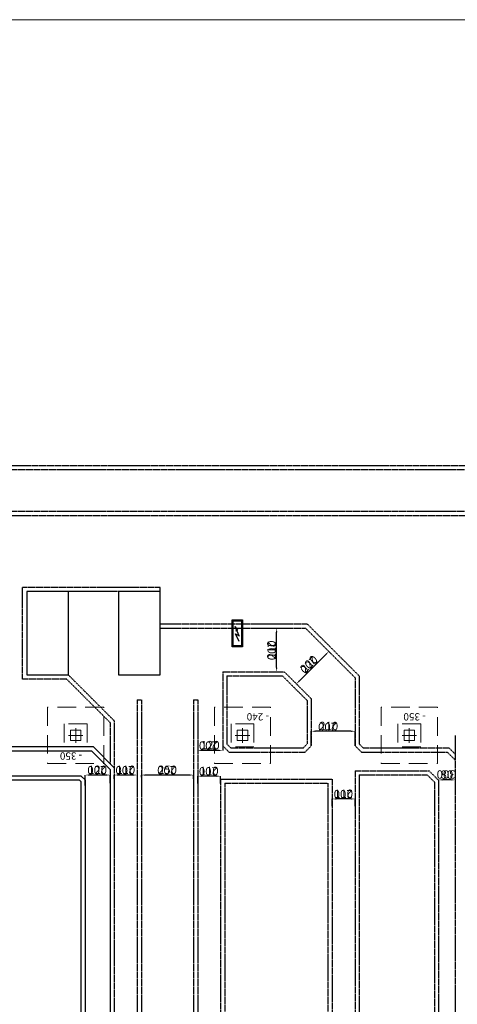
# Model space of a CAD drawing. Extents: x 165382 to 776006, y 58190 to 161194.
# Drawn here: x 750372 to 752470, y 142549 to 147273 of the extents above; entities that cross this region are included whole.
import ezdxf

# ---------------------------------------------------------------- set-up
doc = ezdxf.new("R2010")
doc.units = 0
doc.header["$LTSCALE"] = 7
doc.header["$MEASUREMENT"] = 0
for name, pattern in [('DASHDOTX2', [50.8, 25.4, -12.7, 0, -12.7]), ('DASHED', [0.75, 0.5, -0.25]), ('HIDDENX2', [19.05, 12.7, -6.35])]:
    doc.linetypes.add(name, pattern=pattern)
doc.layers.get('0').update_dxf_attribs({"color": 81, "linetype": 'CONTINUOUS', "lineweight": 5})
doc.layers.get('DEFPOINTS').update_dxf_attribs({"linetype": 'CONTINUOUS'})
for name, color, linetype, lineweight in [('AKS', 8, 'CONTINUOUS', 15), ('Elektrik', 1, 'CONTINUOUS', 25), ('KANAL', 7, 'DASHED', 30), ('KLİMA EGZOST', 30, 'CONTINUOUS', 30), ('PABUC', 8, 'HIDDENX2', 13), ('ÖLÇÜ KANAL', 7, 'CONTINUOUS', 5)]:
    doc.layers.add(name, color=color, linetype=linetype, lineweight=lineweight)
doc.styles.get("Standard").update_dxf_attribs({"font": 'times.ttf', "height": 50})
doc.styles.add('T35', font='arial.ttf', dxfattribs={"height": 35})
doc.styles.add('teknik-2', font='times.ttf', dxfattribs={"height": 40})
doc.dimstyles.new('teknik-2', dxfattribs={"dimscale": 100, "dimtxt": 40, "dimasz": 0.2, "dimexe": 0, "dimexo": 0, "dimgap": 0.05, "dimtad": 1, "dimdec": 1, "dimdsep": 46, "dimtxsty": 'teknik-2', "dimcen": 0, "dimclrt": 256, "dimadec": 0, "dimazin": 0, "dimtfac": 0.4286, "dimtdec": 1, "dimtmove": 0, "dimatfit": 3, "dimfxl": 0, "dimtolj": 1, "dimtzin": 0, "dimarcsym": 0})

# ---------------------------------------------------------------- blocks, each defined once
blk = doc.blocks.new('A$C4DC453A1')
at = {"color": 8, "linetype": 'DASHDOTX2'}
for p, q in [((60, 95), (60, 25)), ((25, 60), (95, 60))]:
    blk.add_line(p, q, dxfattribs=at)
for p, q in [((85, 85), (35, 85)), ((35, 85), (35, 35)), ((85, 35), (85, 85)), ((35, 35), (85, 35))]:
    blk.add_line(p, q)
blk = doc.blocks.new('*D5337')
at = {"layer": 'DEFPOINTS', "color": 0, "lineweight": 20}
for p in [(752380.3, 143626), (752380.3, 143624.1), (752460.3, 143633.5)]:
    blk.add_point(p, dxfattribs=at)
at = {"layer": 'ÖLÇÜ KANAL', "color": 0, "lineweight": -2}
for p, q in [((752380.3, 143624.1), (752380.3, 143626)), ((752440.3, 143626), (752400.3, 143626)), ((752460.3, 143633.5), (752460.3, 143626))]:
    blk.add_line(p, q, dxfattribs=at)
at = {"layer": 'ÖLÇÜ KANAL', "color": 0, "lineweight": 20}
for points in [[(752400.3, 143629.4), (752400.3, 143622.7), (752380.3, 143626)], [(752440.3, 143629.4), (752440.3, 143622.7), (752460.3, 143626)]]:
    blk.add_solid(points, dxfattribs=at)
at = {"layer": 'ÖLÇÜ KANAL', "insert": (752420.3, 143651.4), "char_height": 40, "attachment_point": 5, "style": 'teknik-2'}
blk.add_mtext('\\A1;80', dxfattribs=at)
blk = doc.blocks.new('*D5338')
at = {"layer": 'DEFPOINTS', "color": 0, "lineweight": 20}
for p in [(750955.3, 143649.3), (750955.3, 143638.8), (751205.3, 143630.8)]:
    blk.add_point(p, dxfattribs=at)
at = {"layer": 'ÖLÇÜ KANAL', "color": 0, "lineweight": -2}
for p, q in [((750955.3, 143638.8), (750955.3, 143649.3)), ((751185.3, 143649.3), (750975.3, 143649.3)), ((751205.3, 143630.8), (751205.3, 143649.3))]:
    blk.add_line(p, q, dxfattribs=at)
at = {"layer": 'ÖLÇÜ KANAL', "color": 0, "lineweight": 20}
for points in [[(750975.3, 143652.6), (750975.3, 143645.9), (750955.3, 143649.3)], [(751185.3, 143652.6), (751185.3, 143645.9), (751205.3, 143649.3)]]:
    blk.add_solid(points, dxfattribs=at)
at = {"layer": 'ÖLÇÜ KANAL', "insert": (751080.3, 143674.6), "char_height": 40, "attachment_point": 5, "style": 'teknik-2'}
blk.add_mtext('\\A1;250', dxfattribs=at)
blk = doc.blocks.new('*D5339')
at = {"layer": 'DEFPOINTS', "color": 0, "lineweight": 20}
for p in [(750825.3, 143649.3), (750825.3, 143630.7), (750935.3, 143649.3)]:
    blk.add_point(p, dxfattribs=at)
at = {"layer": 'ÖLÇÜ KANAL', "color": 0, "lineweight": -2}
for p, q in [((750825.3, 143630.7), (750825.3, 143649.3)), ((750915.3, 143649.3), (750845.3, 143649.3))]:
    blk.add_line(p, q, dxfattribs=at)
at = {"layer": 'ÖLÇÜ KANAL', "color": 0, "lineweight": 20}
for points in [[(750845.3, 143652.6), (750845.3, 143645.9), (750825.3, 143649.3)], [(750915.3, 143652.6), (750915.3, 143645.9), (750935.3, 143649.3)]]:
    blk.add_solid(points, dxfattribs=at)
at = {"layer": 'ÖLÇÜ KANAL', "insert": (750880.3, 143674.6), "char_height": 40, "attachment_point": 5, "style": 'teknik-2'}
blk.add_mtext('\\A1;110', dxfattribs=at)
blk = doc.blocks.new('*D5340')
at = {"layer": 'DEFPOINTS', "color": 0, "lineweight": 20}
for p in [(750685.3, 143649.3), (750805.3, 143610.7), (750685.3, 143599.7)]:
    blk.add_point(p, dxfattribs=at)
at = {"layer": 'ÖLÇÜ KANAL', "color": 0, "lineweight": -2}
for p, q in [((750685.3, 143599.7), (750685.3, 143649.3)), ((750785.3, 143649.3), (750705.3, 143649.3)), ((750805.3, 143610.7), (750805.3, 143649.3))]:
    blk.add_line(p, q, dxfattribs=at)
at = {"layer": 'ÖLÇÜ KANAL', "color": 0, "lineweight": 20}
for points in [[(750705.3, 143652.6), (750705.3, 143645.9), (750685.3, 143649.3)], [(750785.3, 143652.6), (750785.3, 143645.9), (750805.3, 143649.3)]]:
    blk.add_solid(points, dxfattribs=at)
at = {"layer": 'ÖLÇÜ KANAL', "insert": (750745.3, 143674.6), "char_height": 40, "attachment_point": 5, "style": 'teknik-2'}
blk.add_mtext('\\A1;120', dxfattribs=at)
blk = doc.blocks.new('*D5359')
at = {"layer": 'DEFPOINTS', "color": 0, "lineweight": 20}
for p in [(751770.2, 143859.4), (751770.2, 143789.7), (751980.2, 143789.7)]:
    blk.add_point(p, dxfattribs=at)
at = {"layer": 'ÖLÇÜ KANAL', "color": 0, "lineweight": -2}
for p, q in [((751770.2, 143789.7), (751770.2, 143859.4)), ((751960.2, 143859.4), (751790.2, 143859.4)), ((751980.2, 143789.7), (751980.2, 143859.4))]:
    blk.add_line(p, q, dxfattribs=at)
at = {"layer": 'ÖLÇÜ KANAL', "color": 0, "lineweight": 20}
for points in [[(751790.2, 143862.7), (751790.2, 143856), (751770.2, 143859.4)], [(751960.2, 143862.7), (751960.2, 143856), (751980.2, 143859.4)]]:
    blk.add_solid(points, dxfattribs=at)
at = {"layer": 'ÖLÇÜ KANAL', "insert": (751853.7, 143884.7), "char_height": 40, "attachment_point": 5, "style": 'teknik-2'}
blk.add_mtext('\\A1;210', dxfattribs=at)
blk = doc.blocks.new('*D5360')
at = {"layer": 'DEFPOINTS', "color": 0, "lineweight": 20}
for p in [(751225.3, 143814.4), (751225.3, 143767.5), (751345.3, 143789.7)]:
    blk.add_point(p, dxfattribs=at)
at = {"layer": 'ÖLÇÜ KANAL', "color": 0, "lineweight": -2}
for p, q in [((751225.3, 143814.4), (751225.3, 143767.5)), ((751325.3, 143767.5), (751245.3, 143767.5)), ((751345.3, 143789.7), (751345.3, 143767.5))]:
    blk.add_line(p, q, dxfattribs=at)
at = {"layer": 'ÖLÇÜ KANAL', "color": 0, "lineweight": 20}
for points in [[(751245.3, 143770.9), (751245.3, 143764.2), (751225.3, 143767.5)], [(751325.3, 143770.9), (751325.3, 143764.2), (751345.3, 143767.5)]]:
    blk.add_solid(points, dxfattribs=at)
at = {"layer": 'ÖLÇÜ KANAL', "insert": (751285.3, 143792.9), "char_height": 40, "attachment_point": 5, "style": 'teknik-2'}
blk.add_mtext('\\A1;120', dxfattribs=at)
blk = doc.blocks.new('*D5376')
at = {"layer": 'DEFPOINTS', "color": 0, "lineweight": 20}
for p in [(751586.6, 144354.4), (751603.9, 144354.4), (751586.6, 144144.4)]:
    blk.add_point(p, dxfattribs=at)
at = {"layer": 'ÖLÇÜ KANAL', "color": 0, "lineweight": -2}
for p, q in [((751586.6, 144354.4), (751603.9, 144354.4)), ((751603.9, 144164.4), (751603.9, 144334.4)), ((751586.6, 144144.4), (751603.9, 144144.4))]:
    blk.add_line(p, q, dxfattribs=at)
at = {"layer": 'ÖLÇÜ KANAL', "color": 0, "lineweight": 20}
for points in [[(751600.6, 144334.4), (751607.2, 144334.4), (751603.9, 144354.4)], [(751600.6, 144164.4), (751607.2, 144164.4), (751603.9, 144144.4)]]:
    blk.add_solid(points, dxfattribs=at)
at = {"layer": 'ÖLÇÜ KANAL', "insert": (751578.5, 144249.4), "char_height": 40, "attachment_point": 5, "rotation": 90, "style": 'teknik-2'}
blk.add_mtext('\\A1;210', dxfattribs=at)
blk = doc.blocks.new('*D5412')
at = {"layer": 'DEFPOINTS', "color": 0, "lineweight": 20}
for p in [(751854.3, 144242), (751861.1, 144235.3), (751705.5, 144079.7)]:
    blk.add_point(p, dxfattribs=at)
at = {"layer": 'ÖLÇÜ KANAL', "color": 0, "lineweight": -2}
for p, q in [((751712.9, 144100.6), (751840.2, 144227.9)), ((751861.1, 144235.3), (751854.3, 144242)), ((751705.5, 144079.7), (751698.7, 144086.5))]:
    blk.add_line(p, q, dxfattribs=at)
at = {"layer": 'ÖLÇÜ KANAL', "color": 0, "lineweight": 20}
for points in [[(751837.8, 144230.3), (751842.5, 144225.5), (751854.3, 144242)], [(751710.5, 144103), (751715.2, 144098.3), (751698.7, 144086.5)]]:
    blk.add_solid(points, dxfattribs=at)
at = {"layer": 'ÖLÇÜ KANAL', "insert": (751758.6, 144182.2), "char_height": 40, "attachment_point": 5, "rotation": 45.0002, "style": 'teknik-2'}
blk.add_mtext('\\A1;220', dxfattribs=at)
blk = doc.blocks.new('*D5321')
at = {"layer": 'DEFPOINTS', "color": 0, "lineweight": 20}
for p in [(751870.2, 143534.5), (751870.2, 143499.2), (751980.2, 143499.2)]:
    blk.add_point(p, dxfattribs=at)
at = {"layer": 'ÖLÇÜ KANAL', "color": 0, "lineweight": -2}
for p, q in [((751870.2, 143499.2), (751870.2, 143534.5)), ((751960.2, 143534.5), (751890.2, 143534.5)), ((751980.2, 143499.2), (751980.2, 143534.5))]:
    blk.add_line(p, q, dxfattribs=at)
at = {"layer": 'ÖLÇÜ KANAL', "color": 0, "lineweight": 20}
for points in [[(751890.2, 143537.8), (751890.2, 143531.2), (751870.2, 143534.5)], [(751960.2, 143537.8), (751960.2, 143531.2), (751980.2, 143534.5)]]:
    blk.add_solid(points, dxfattribs=at)
at = {"layer": 'ÖLÇÜ KANAL', "insert": (751925.2, 143559.8), "char_height": 40, "attachment_point": 5, "style": 'teknik-2'}
blk.add_mtext('\\A1;110', dxfattribs=at)
blk = doc.blocks.new('*D5322')
at = {"layer": 'DEFPOINTS', "color": 0, "lineweight": 20}
for p in [(751225.3, 143643.8), (751225.3, 143608.5), (751335.3, 143608.5)]:
    blk.add_point(p, dxfattribs=at)
at = {"layer": 'ÖLÇÜ KANAL', "color": 0, "lineweight": -2}
for p, q in [((751225.3, 143608.5), (751225.3, 143643.8)), ((751315.3, 143643.8), (751245.3, 143643.8)), ((751335.3, 143608.5), (751335.3, 143643.8))]:
    blk.add_line(p, q, dxfattribs=at)
at = {"layer": 'ÖLÇÜ KANAL', "color": 0, "lineweight": 20}
for points in [[(751245.3, 143647.1), (751245.3, 143640.5), (751225.3, 143643.8)], [(751315.3, 143647.1), (751315.3, 143640.5), (751335.3, 143643.8)]]:
    blk.add_solid(points, dxfattribs=at)
at = {"layer": 'ÖLÇÜ KANAL', "insert": (751280.3, 143669.1), "char_height": 40, "attachment_point": 5, "style": 'teknik-2'}
blk.add_mtext('\\A1;110', dxfattribs=at)

msp = doc.modelspace()

# ---------------------------------------------------------------- hatches: boundary and pattern name
at = {"layer": 'Elektrik', "ltscale": 0.2}
h = msp.add_hatch(color=256, dxfattribs=at)
h.paths.add_polyline_path([(751417.12, 144346.23), (751411.92, 144343.2), (751404.83, 144362.12)])
h.paths.add_polyline_path([(751411.92, 144343.2), (751408.95, 144341.47), (751404.83, 144362.12)])

# ---------------------------------------------------------------- linework, layer by layer
at = {"lineweight": 20}
msp.add_lwpolyline([(744392.47, 147273.1), (776006.42, 147273.1), (776006.42, 134029.19), (744392.47, 134029.19)], close=True, dxfattribs=at)
at = {"layer": 'Elektrik', "ltscale": 0.2}
for p, q in [((751423.84, 144317.73), (751404.83, 144362.12)), ((751417.12, 144346.23), (751404.83, 144362.12)), ((751424.28, 144290.37), (751406.68, 144326.31)), ((751408.95, 144341.47), (751417.12, 144346.23))]:
    msp.add_line(p, q, dxfattribs=at)
at = {"layer": 'Elektrik', "ltscale": 0.5}
msp.add_line((751406.68, 144326.31), (751423.84, 144317.73), dxfattribs=at)
at = {"layer": 'Elektrik'}
for p, q in [((752460.26, 143839.41), (752460.26, 143749.66)), ((750716.97, 143764.41), (750238.25, 143764.41)), ((750725.26, 143784.41), (750246.53, 143784.41)), ((750805.26, 143676.13), (750716.97, 143764.41)), ((750825.26, 143684.41), (750725.26, 143784.41)), ((750805.26, 143676.13), (750805.26, 136871.91)), ((750658.98, 143624.41), (750180.26, 143624.41)), ((750667.27, 143644.41), (750188.54, 143644.41)), ((750665.26, 143618.14), (750658.98, 143624.41)), ((750665.26, 143618.14), (750665.26, 141524.41)), ((750685.26, 143626.42), (750667.27, 143644.41)), ((750685.26, 143626.42), (750685.26, 141532.7))]:
    msp.add_line(p, q, dxfattribs=at)
at = {"layer": 'Elektrik', "ltscale": 0.2}
for points in [[(751390.26, 144264.41), (751390.26, 144394.41), (751440.26, 144394.41), (751440.26, 144264.41)], [(751395.26, 144269.41), (751395.26, 144389.41), (751435.26, 144389.41), (751435.26, 144269.41)]]:
    msp.add_lwpolyline(points, close=True, dxfattribs=at)
at = {"layer": 'Elektrik', "ltscale": 0.2, "const_width": 3.2}
msp.add_lwpolyline([(751424.28, 144290.37), (751406.68, 144326.31), (751423.84, 144317.73), (751413.03, 144343.85)], dxfattribs=at)
at = {"layer": 'KANAL'}
for p, q in [((748432.76, 145134.41), (773147.76, 145134.41)), ((748452.76, 145114.41), (773127.76, 145114.41)), ((748432.76, 144894.41), (753219.9, 144894.41)), ((748452.76, 144914.41), (753225.26, 144914.41)), ((750385.26, 144109.41), (750385.26, 144549.41)), ((751045.26, 144549.41), (750385.26, 144549.41)), ((751045.26, 144529.41), (751045.26, 144549.41)), ((750845.26, 144529.41), (750605.26, 144529.41)), ((751045.26, 144374.41), (751750.23, 144374.41)), ((751750.23, 144374.41), (752000.23, 144124.41)), ((751045.26, 144354.41), (751741.94, 144354.41)), ((751741.94, 144354.41), (751980.23, 144116.13)), ((750825.26, 143909.41), (750605.26, 144129.41)), ((751345.26, 144144.41), (751345.26, 143789.66)), ((751345.26, 144144.41), (751640.82, 144144.41)), ((751365.26, 144124.41), (751365.26, 143797.94)), ((751365.26, 144124.41), (751632.53, 144124.41)), ((751632.53, 144124.41), (751750.25, 144006.7)), ((751640.82, 144144.41), (751770.25, 144014.98)), ((752000.23, 144124.41), (752000.23, 143798)), ((750596.97, 144109.41), (750385.26, 144109.41)), ((750805.26, 143901.12), (750596.97, 144109.41)), ((751980.23, 144116.13), (751980.23, 143789.72)), ((750935.26, 144009.41), (750935.26, 136871.91)), ((750935.26, 144009.41), (750955.26, 144009.41)), ((750955.26, 144009.41), (750955.26, 136871.91)), ((750955.26, 144004.41), (750955.26, 144004.41)), ((751205.26, 144009.41), (751205.26, 136871.91)), ((751205.26, 144009.41), (751225.26, 144009.41)), ((751225.26, 144009.41), (751225.26, 136871.91)), ((751225.26, 144004.41), (751225.26, 144004.41)), ((751750.25, 144006.7), (751750.25, 143797.94)), ((751770.25, 144014.98), (751770.25, 143789.66)), ((750805.26, 143901.12), (750805.26, 143704.41)), ((750825.26, 143909.41), (750825.26, 136871.91)), ((751383.55, 143779.66), (751365.26, 143797.94)), ((751731.97, 143779.66), (751750.25, 143797.94)), ((752018.57, 143779.66), (752000.23, 143798)), ((751375.26, 143759.66), (751345.26, 143789.66)), ((751375.26, 143759.66), (751740.25, 143759.66)), ((751383.55, 143779.66), (751731.97, 143779.66)), ((751740.25, 143759.66), (751770.25, 143789.66)), ((752010.29, 143759.66), (751980.23, 143789.72)), ((752010.29, 143759.66), (752421.98, 143759.66)), ((752018.57, 143779.66), (752430.26, 143779.66)), ((752421.98, 143759.66), (752460.26, 143721.37)), ((752430.26, 143779.66), (752460.26, 143749.66)), ((752460.26, 143749.66), (752460.26, 136871.91)), ((751980.23, 143669.65), (751980.25, 137018.82)), ((751980.23, 143669.65), (752334.71, 143669.65)), ((752334.71, 143669.65), (752380.26, 143624.1)), ((751335.26, 143629.65), (751335.26, 137018.82)), ((751335.26, 143629.65), (751870.25, 143629.65)), ((751355.26, 143609.65), (751355.26, 137027.1)), ((751355.26, 143609.65), (751850.25, 143609.65)), ((751850.25, 143609.65), (751850.25, 137027.72)), ((751870.25, 143629.65), (751870.25, 137018.84)), ((752000.23, 143649.65), (752000.27, 137027.08)), ((752000.23, 143649.65), (752326.43, 143649.65)), ((752326.43, 143649.65), (752360.26, 143615.81)), ((752360.26, 143615.81), (752360.26, 137027.72)), ((752380.26, 143624.1), (752380.26, 137019.44))]:
    msp.add_line(p, q, dxfattribs=at)
at = {"layer": 'KLİMA EGZOST'}
for points in [[(750605.26, 144529.41), (750405.26, 144529.41), (750405.26, 144129.41), (750605.26, 144129.41)], [(751045.26, 144529.41), (750845.26, 144529.41), (750845.26, 144129.41), (751045.26, 144129.41)]]:
    msp.add_lwpolyline(points, close=True, dxfattribs=at)
at = {"layer": 'PABUC'}
for points in [[(750775.26, 143974.41), (750505.26, 143974.41), (750505.26, 143704.41), (750775.26, 143704.41)], [(751575.26, 143974.41), (751305.26, 143974.41), (751305.26, 143704.41), (751575.26, 143704.41)], [(752375.26, 143974.41), (752105.26, 143974.41), (752105.26, 143704.41), (752375.26, 143704.41)]]:
    msp.add_lwpolyline(points, close=True, dxfattribs=at)
at = {"layer": 'PABUC', "color": 6}
for points in [[(750695.26, 143894.41), (750585.26, 143894.41), (750585.26, 143784.41)], [(750695.26, 143894.41), (750695.26, 143784.41), (750585.26, 143784.41)], [(751495.26, 143894.41), (751385.26, 143894.41), (751385.26, 143784.41)], [(751495.26, 143894.41), (751495.26, 143784.41), (751385.26, 143784.41)], [(752295.26, 143894.41), (752185.26, 143894.41), (752185.26, 143784.41)], [(752295.26, 143894.41), (752295.26, 143784.41), (752185.26, 143784.41)]]:
    msp.add_lwpolyline(points, dxfattribs=at)
at = {"layer": 'ÖLÇÜ KANAL', "lineweight": 20}
msp.add_line((751225.26, 144009.41), (751205.26, 144009.41), dxfattribs=at)

# ---------------------------------------------------------------- block references
at = {"layer": 'AKS', "rotation": 180}
for p in [(750700.26, 143899.41), (751500.26, 143899.41), (752300.26, 143899.41)]:
    msp.add_blockref('A$C4DC453A1', p, dxfattribs=at)
at = {"layer": 'AKS', "xscale": -1, "rotation": 180}
for p in [(750580.26, 143899.41), (751380.26, 143899.41), (752180.26, 143899.41)]:
    msp.add_blockref('A$C4DC453A1', p, dxfattribs=at)

# ---------------------------------------------------------------- texts
at = {"layer": 'PABUC', "color": 0, "linetype": 'Continuous', "lineweight": 9, "char_height": 35, "rotation": 180, "style": 'T35'}
for s, insert, attachment_point in [('- 240', (751567.21, 143911.07), 1), ('- 350', (752318.72, 143911.07), 1), ('- 350', (750564.51, 143722.9), 3)]:
    msp.add_mtext(s, dxfattribs=dict(at, insert=insert, attachment_point=attachment_point))
at = {"layer": 'ÖLÇÜ KANAL', "char_height": 40, "width": 39.9, "attachment_point": 1}
for s, insert, rotation in [('200', (751601.14, 144291.04), 270), ('200', (751805.16, 144194.52), 225), ('200', (751893.43, 143859.79), 180), ('200', (751321.91, 143770.27), 180), ('200', (750786.9, 143652.02), 180), ('200', (750921.9, 143652.02), 180), ('200', (751121.9, 143652.02), 180), ('200', (751321.89, 143646.54), 180), ('300', (752461.91, 143632.02), 180), ('200', (751968.33, 143537.17, -20), 180)]:
    msp.add_mtext(s, dxfattribs=dict(at, insert=insert, rotation=rotation))

# ---------------------------------------------------------------- dimensions: what is measured, and where the dimension line sits
at = {"layer": 'ÖLÇÜ KANAL'}
for base, p1, p2, angle, picture, middle in [((751603.89, 144354.41), (751586.59, 144144.41), (751586.59, 144354.41), 270, '*D5376', (751578.54, 144249.41)), ((751225.26, 143767.52), (751345.26, 143789.66), (751225.26, 143814.41), 180, '*D5360', (751285.26, 143792.87)), ((750685.26, 143649.27), (750805.26, 143610.69), (750685.26, 143599.71), 180, '*D5340', (750745.26, 143674.61)), ((750825.26, 143649.27), (750935.26, 143649.27), (750825.26, 143630.69), 180, '*D5339', (750880.26, 143674.61)), ((750955.26, 143649.27), (751205.26, 143630.79), (750955.26, 143638.76), 180, '*D5338', (751080.26, 143674.61)), ((751225.26, 143643.79), (751335.26, 143608.48), (751225.26, 143608.48), 180, '*D5322', (751280.26, 143669.13)), ((752380.26, 143626.04), (752460.26, 143633.47), (752380.26, 143624.1), 180, '*D5337', (752420.26, 143651.38)), ((751870.25, 143534.49), (751980.25, 143499.18), (751870.25, 143499.18), 180, '*D5321', (751925.25, 143559.83))]:
    dim = msp.add_linear_dim(base=base, p1=p1, p2=p2, angle=angle, dimstyle='teknik-2', dxfattribs=at)
    dim.commit()
    dim.dimension.update_dxf_attribs({"geometry": picture, "text_midpoint": middle})
dim = msp.add_aligned_dim(p1=(751705.53, 144079.7), p2=(751861.1, 144235.26), distance=9.6, dimstyle='teknik-2', dxfattribs=at)
dim.commit()
dim.dimension.update_dxf_attribs({"geometry": '*D5412', "text_midpoint": (751758.61, 144182.19)})
dim = msp.add_linear_dim(base=(751770.25, 143859.37), p1=(751980.23, 143789.72), p2=(751770.25, 143789.66), angle=180, dimstyle='teknik-2', dxfattribs=at)
dim.commit()
dim.dimension.update_dxf_attribs({"geometry": '*D5359', "text_midpoint": (751853.69, 143859.37), "dimtype": 160})

doc.saveas('drawing.dxf')
